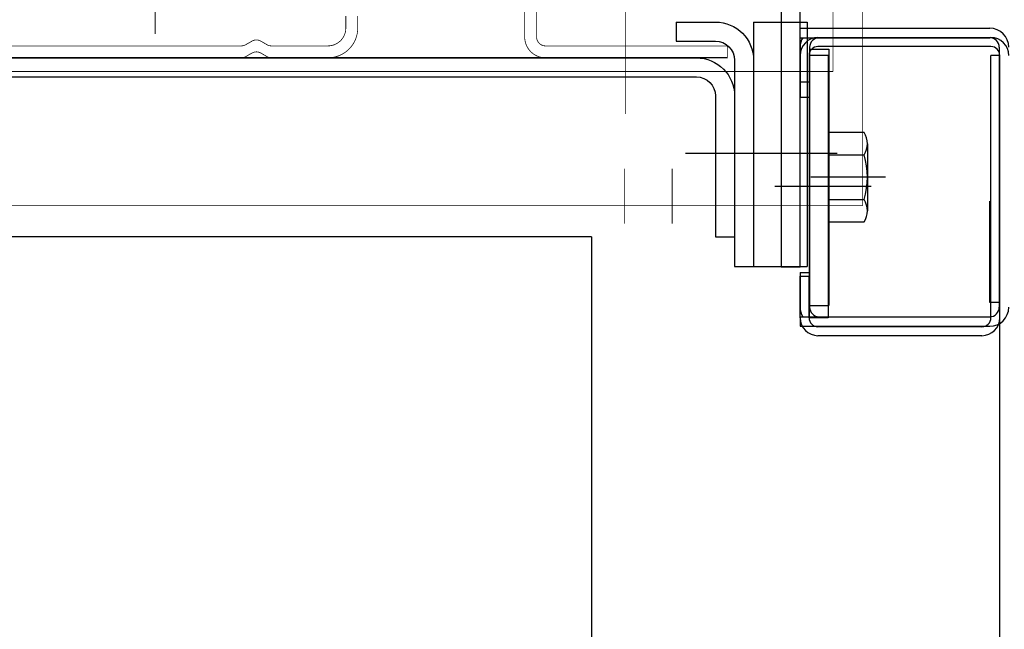
# Model space of a CAD drawing. Extents: x -10176 to 129509, y -97131 to -78236.
# Drawn here: x 68580 to 68745, y -86107 to -86004 of the extents above; entities that cross this region are included whole.
import ezdxf

# ---------------------------------------------------------------- set-up
doc = ezdxf.new("R2010")
doc.units = 0
doc.header["$LTSCALE"] = 100
doc.header["$MEASUREMENT"] = 0
doc.linetypes.add('CENTER', pattern=[2, 1.25, -0.25, 0.25, -0.25])
doc.linetypes.add('PHANTOM', pattern=[2.5, 1.25, -0.25, 0.25, -0.25, 0.25, -0.25])
doc.layers.get('0').update_dxf_attribs({"color": 3, "linetype": 'CONTINUOUS'})
doc.layers.get('DEFPOINTS').update_dxf_attribs({"linetype": 'CONTINUOUS'})
for name, color, linetype in [('1', 7, 'CONTINUOUS'), ('3', 1, 'CENTER'), ('5', 4, 'CONTINUOUS'), ('CEN', 1, 'CENTER')]:
    doc.layers.add(name, color=color, linetype=linetype)
doc.styles.get("Standard").update_dxf_attribs({"font": 'romans.shx', "bigfont": 'whgtxt.shx'})
doc.dimstyles.new('STANDARD$0', dxfattribs={"dimscale": 15, "dimtxt": 2.5, "dimasz": 2, "dimexe": 1, "dimexo": 1, "dimgap": 0.5, "dimtad": 3, "dimdec": 4, "dimzin": 9, "dimdsep": 46, "dimtxsty": 'Standard', "dimcen": 0.09, "dimclrd": 7, "dimclre": 7, "dimclrt": 4, "dimadec": 0, "dimazin": 0, "dimtfac": 1, "dimtdec": 4, "dimtix": 1, "dimtmove": 0, "dimatfit": 0, "dimfxl": 0, "dimtolj": 1, "dimtzin": 13, "dimarcsym": 0})

# ---------------------------------------------------------------- blocks, each defined once
blk = doc.blocks.new('*D1467')
at = {"color": 7, "lineweight": -2, "ltscale": 5}
for p, q in [((66395.91, -86090.67), (66395.91, -87859.29)), ((70845.91, -86866.66), (70845.91, -87859.29)), ((66495.91, -87809.29), (70745.91, -87809.29))]:
    blk.add_line(p, q, dxfattribs=at)
at = {"color": 7, "ltscale": 5}
for points in [[(66495.91, -87792.63), (66495.91, -87825.96), (66395.91, -87809.29)], [(70745.91, -87792.63), (70745.91, -87825.96), (70845.91, -87809.29)]]:
    blk.add_solid(points, dxfattribs=at)
at = {"layer": 'DEFPOINTS', "color": 0, "ltscale": 5}
for p in [(66395.91, -86040.67), (70845.91, -86816.66), (70845.91, -87809.29)]:
    blk.add_point(p, dxfattribs=at)
at = {"color": 4, "ltscale": 5, "insert": (68620.91, -87721.79), "char_height": 125, "attachment_point": 5}
blk.add_mtext('\\A1;OVER HEAD 4450 이상', dxfattribs=at)
blk = doc.blocks.new('*D1468')
at = {"color": 7, "lineweight": -2, "ltscale": 5}
for p, q in [((66395.91, -86090.67), (66395.91, -88166.6)), ((79045.91, -86298.82), (79045.91, -88166.6)), ((66495.91, -88116.6), (78945.91, -88116.6))]:
    blk.add_line(p, q, dxfattribs=at)
at = {"color": 7, "ltscale": 5}
for points in [[(66495.91, -88099.93), (66495.91, -88133.27), (66395.91, -88116.6)], [(78945.91, -88099.93), (78945.91, -88133.27), (79045.91, -88116.6)]]:
    blk.add_solid(points, dxfattribs=at)
at = {"layer": 'DEFPOINTS', "color": 0, "ltscale": 5}
for p in [(66395.91, -86040.67), (79045.91, -86248.82), (79045.91, -88116.6)]:
    blk.add_point(p, dxfattribs=at)
at = {"color": 4, "ltscale": 5, "insert": (72720.91, -88029.1), "char_height": 125, "attachment_point": 5}
blk.add_mtext('\\A1;TOTAL HEIGHT ', dxfattribs=at)
blk = doc.blocks.new('A$C2AC84FFF')
at = {"ltscale": 10}
for p, q in [((6, 164.2), (9.2, 164.2)), ((6, 164.2), (6, 23.6)), ((9.2, 164.2), (9.2, 23.6)), ((0, 27), (0, 20.4)), ((0, 27), (3.2, 27)), ((3.2, 27), (3.2, 20.4)), ((12.4, 20.4), (36, 20.4)), ((36, 20.4), (36, 17.2)), ((6.4, 17.2), (41, 17.2)), ((12.4, 17.2), (36, 17.2)), ((41, 17.2), (41, 14)), ((0, 14), (41, 14)), ((0, 14), (0, 5)), ((6.4, 14), (41, 14)), ((41, 14), (41, 5)), ((0, 5), (41, 5))]:
    blk.add_line(p, q, dxfattribs=at)
for centre, radius in [((12.4, 23.6), 6.4), ((12.4, 23.6), 3.2), ((6.4, 20.4), 6.4), ((6.4, 20.4), 3.2)]:
    blk.add_arc(centre, radius, 180, 270, dxfattribs=at)
at = {"layer": '3', "ltscale": 10}
for p, q in [((1, 154.2), (14.2, 154.2)), ((22, 25.4), (22, 0))]:
    blk.add_line(p, q, dxfattribs=at)

msp = doc.modelspace()

# ---------------------------------------------------------------- linework, layer by layer
for p, q in [((68710.91036675, -86005.70136901), (68742.71036675, -86005.70136901)), ((68710.91036675, -86007.30136901), (68742.71036675, -86007.30136901)), ((68713.91036675, -86007.27483434), (68742.91036675, -86007.27483434)), ((68710.91036675, -86008.90136901), (68710.91036675, -86014.70136901)), ((68712.51036675, -86008.90136901), (68712.51036675, -86014.70136901)), ((68712.51036675, -86009.20136901), (68712.51036675, -86052.20136901)), ((68712.51036675, -86009.20136901), (68715.71036675, -86009.20136901)), ((68742.91036675, -86008.77483434), (68713.91036675, -86008.77483434)), ((68715.71036675, -86009.20136901), (68715.71036675, -86052.20136901)), ((68744.31036675, -86008.90136901), (68744.31036675, -86052.50136901)), ((68710.91036675, -86010.27483434), (68710.91036675, -86017.27483434)), ((68712.41036675, -86010.27483434), (68712.41036675, -86017.27483434)), ((68712.41036675, -86010.28596069), (68712.41036675, -86054.26370798)), ((68715.61036675, -86010.28596069), (68712.41036675, -86010.28596069)), ((68715.61036675, -86010.28596069), (68715.61036675, -86054.26370798)), ((68742.91036675, -86054.27483434), (68742.91036675, -86010.27483434)), ((68744.41036675, -86010.27483434), (68742.91036675, -86010.27483434)), ((68744.41036675, -86397.67483434), (68744.41036675, -86010.27483434)), ((68744.41036675, -86054.27483434), (68744.41036675, -86010.27483434)), ((68710.91036675, -86014.70136901), (68712.51036675, -86014.70136901)), ((68710.91036675, -86017.27483434), (68712.41036675, -86017.27483434)), ((68722.21036675, -86025.07220388), (68722.21036675, -86036.33053413)), ((68715.71036675, -86026.94859226), (68721.62981017, -86026.94859226)), ((68725.21036675, -86030.70136901), (68712.71036675, -86030.70136901)), ((68715.71036675, -86034.45414576), (68721.62981017, -86034.45414576)), ((68710.91036675, -86046.70136901), (68712.51036675, -86046.70136901)), ((68710.91036675, -86046.70136901), (68710.91036675, -86052.50136901)), ((68710.91036675, -86054.27483434), (68710.91036675, -86047.27483434)), ((68710.91036675, -86047.27483434), (68712.41036675, -86047.27483434)), ((68712.41036675, -86054.27483434), (68712.41036675, -86047.27483434)), ((68712.51036675, -86046.70136901), (68712.51036675, -86052.50136901)), ((68712.51036675, -86052.20136901), (68715.71036675, -86052.20136901)), ((68710.91036675, -86054.10136901), (68742.71036675, -86054.10136901)), ((68710.91036675, -86055.70136901), (68742.71036675, -86055.70136901)), ((68715.61036675, -86054.26370798), (68712.41036675, -86054.26370798)), ((68715.91036675, -86055.77483434), (68713.91036675, -86055.77483434)), ((68741.41036675, -86055.77483434), (68715.91036675, -86055.77483434)), ((68715.91036675, -86057.27483434), (68713.91036675, -86057.27483434)), ((68741.41036675, -86057.27483434), (68715.91036675, -86057.27483434))]:
    msp.add_line(p, q)
at = {"ltscale": 10}
for p, q in [((68710.91036675, -86007.30136901), (68710.91036675, -86005.70136901)), ((68742.71036675, -86051.70136901), (68742.71036675, -86034.70136901)), ((68744.31036675, -86034.70136901), (68744.31036675, -86051.70136901)), ((68744.31036675, -86051.70136901), (68742.71036675, -86051.70136901)), ((68710.91036675, -86054.10136901), (68710.91036675, -86055.70136901))]:
    msp.add_line(p, q, dxfattribs=at)
at = {"ltscale": 5}
for q in [(66395.91036675, -86040.67483434), (68675.91036675, -86290.67483434), (68675.91036675, -86290.67483434)]:
    msp.add_line((68675.91036675, -86040.67483434), q, dxfattribs=at)
at = {"color": 4, "linetype": 'PHANTOM', "const_width": 0.13}
for points in [[(68716.41036675, -85958.47483434), (68716.41036675, -86012.97483434)], [(68716.41036675, -86012.97483434), (68536.41036675, -86012.97483434)]]:
    msp.add_lwpolyline(points, dxfattribs=at)
at = {"color": 2, "linetype": 'PHANTOM', "const_width": 0.13}
for points in [[(68721.41036675, -86035.47483434), (68721.41036675, -85972.47483434)], [(68664.71036675, -85994.17483434), (68664.71036675, -86007.17483434)], [(68666.71036675, -85994.17483434), (68666.71036675, -86007.17483434)], [(68634.71036675, -86003.67483434), (68634.71036675, -86005.67483434)], [(68636.71036675, -86003.67483434), (68636.71036675, -86005.67483434)], [(68618.96036673, -86007.87579623), (68617.92446835, -86008.47387244)], [(68620.46036673, -86007.87579623), (68621.49626512, -86008.47387244)], [(68542.24626512, -86008.67483434), (68617.17446835, -86008.67483434)], [(68622.24626512, -86008.67483434), (68631.71036675, -86008.67483434)], [(68668.21036675, -86008.67483434), (68691.71036675, -86008.67483434)], [(68691.71036675, -86008.67483434), (68698.71036675, -86008.67483434)], [(68698.71036675, -86008.67483434), (68698.71036675, -86010.67483434)], [(68542.24626512, -86010.67483434), (68617.17446835, -86010.67483434)], [(68618.96036673, -86009.87579623), (68617.92446835, -86010.47387244)], [(68620.46036673, -86009.87579623), (68621.49626512, -86010.47387244)], [(68622.24626512, -86010.67483434), (68631.71036675, -86010.67483434)], [(68668.21036675, -86010.67483434), (68691.71036675, -86010.67483434)], [(68691.71036675, -86010.67483434), (68698.71036675, -86010.67483434)], [(68451.41036675, -86035.47483434), (68721.41036675, -86035.47483434)]]:
    msp.add_lwpolyline(points, dxfattribs=at)
for points in [[(68636.71036675, -86005.67483434, -0.4142135624), (68631.71036675, -86010.67483434, -0.4142135624)], [(68634.71036675, -86005.67483434, -0.4142135624), (68631.71036675, -86008.67483434, -0.4142135624)], [(68618.96036673, -86007.87579623, -0.2679491924), (68620.46036673, -86007.87579623, -0.2679491924)], [(68668.21036675, -86010.67483434, -0.4142135624), (68664.71036675, -86007.17483434, -0.4142135624)], [(68668.21036675, -86008.67483434, -0.4142135624), (68666.71036675, -86007.17483434, -0.4142135624)], [(68617.92446835, -86008.47387244, -0.1316524976), (68617.17446835, -86008.67483434, -0.1316524976)], [(68622.24626512, -86008.67483434, -0.1316524976), (68621.49626512, -86008.47387244, -0.1316524976)], [(68617.92446835, -86010.47387244, -0.1316524976), (68617.17446835, -86010.67483434, -0.1316524976)], [(68618.96036673, -86009.87579623, -0.2679491924), (68620.46036673, -86009.87579623, -0.2679491924)], [(68622.24626512, -86010.67483434, -0.1316524976), (68621.49626512, -86010.47387244, -0.1316524976)]]:
    msp.add_lwpolyline(points, format="xyb", dxfattribs=at)
msp.add_lwpolyline([(68715.71036675, -86023.19581551), (68715.71036675, -86038.2069225), (68721.62981017, -86038.2069225, 0.309401076), (68721.62981017, -86034.45414576, 0.154700538), (68721.62981017, -86026.94859226, 0.309401076), (68721.62981017, -86023.19581551)], format="xyb", close=True)
for centre, radius, start, end in [((68742.71036675, -86008.90136901), 3.2, 0, 90), ((68714.11036675, -86008.90136901), 3.2, 149.9999999998, 180), ((68714.11036675, -86008.90136901), 1.6, 90, 180), ((68742.71036675, -86008.90136901), 1.6, 0, 90), ((68742.91036675, -86010.27483434), 3, 0, 90), ((68742.91036675, -86010.27483434), 3, 0, 90), ((68742.91036675, -86010.27483434), 1.5, 0, 90), ((68742.91036675, -86010.27483434), 1.5, 0, 90), ((68714.11036675, -86052.50136901), 3.2, 180, 210.0000000002), ((68714.11036675, -86052.50136901), 1.6, 180, 270), ((68742.71036675, -86052.50136901), 1.6, 270, 0), ((68742.71036675, -86052.50136901), 3.2, 270, 0), ((68741.41036675, -86054.27483434), 1.5, 270, 0), ((68741.41036675, -86054.27483434), 3, 270, 0)]:
    msp.add_arc(centre, radius, start, end)
at = {"ltscale": 10}
for centre, radius, start, end in [((68713.91036675, -86010.27483434), 3, 90, 180), ((68713.91036675, -86010.27483434), 1.5, 90, 180), ((68713.91036675, -86054.27483434), 3, 180, 270), ((68713.91036675, -86054.27483434), 1.5, 180, 270)]:
    msp.add_arc(centre, radius, start, end, dxfattribs=at)
at = {"layer": '1', "color": 3, "linetype": 'Continuous'}
msp.add_line((68698.71036675, -86010.67483434), (68551.71036675, -86010.67483434), dxfattribs=at)
at = {"layer": '1', "color": 1, "linetype": 'CENTER'}
msp.add_line((68722.848109, -86032.27483434), (68706.66036675, -86032.27483434), dxfattribs=at)
at = {"layer": '5', "ltscale": 10}
msp.add_lwpolyline([(68707.71036675, -85970.70136901), (68707.71036675, -86045.70136901), (68710.91036675, -86045.70136901), (68710.91036675, -85970.70136901)], close=True, dxfattribs=at)
at = {"layer": 'CEN', "color": 6, "linetype": 'CENTER', "const_width": 0.13}
msp.add_lwpolyline([(68681.63158517, -85925.97483434), (68681.63158517, -86020.07483434)], dxfattribs=at)
at = {"layer": 'CEN', "color": 1, "linetype": 'CENTER'}
for points, const_width in [([(68602.71036675, -85969.45604768), (68602.71036675, -86006.67483434)], 0.18), ([(68681.41036675, -86038.47483434), (68681.41036675, -86029.27483434)], 0.13), ([(68689.44602875, -86038.47483434), (68689.44602875, -86029.27483434)], 0.13)]:
    msp.add_lwpolyline(points, dxfattribs=dict(at, const_width=const_width))

# ---------------------------------------------------------------- block references
at = {"ltscale": 10, "xscale": -1, "rotation": 90}
msp.add_blockref('A$C2AC84FFF', (68717.11036206, -86004.67478708), dxfattribs=at)

# ---------------------------------------------------------------- dimensions: what is measured, and where the dimension line sits
at = {"ltscale": 5}
for base, p1, p2, text, picture, middle in [((70845.9103667515, -87809.2931678065), (66395.9103667497, -86040.6748343357), (70845.9103667515, -86816.6566656418), 'OVER HEAD <> 이상', '*D1467', (68620.9103667506, -87721.7931678065)), ((79045.91036674, -88116.59949718), (66395.91036675, -86040.67483434), (79045.91036674, -86248.82483434), 'TOTAL HEIGHT ', '*D1468', (72720.91036675, -88029.09949718))]:
    dim = msp.add_linear_dim(base=base, p1=p1, p2=p2, text=text, dimstyle='STANDARD$0', override={"dimscale": 50, "dimdec": 6, "dimtdec": 6}, dxfattribs=at)
    dim.commit()
    dim.dimension.update_dxf_attribs({"geometry": picture, "text_midpoint": middle})

doc.saveas('drawing.dxf')
